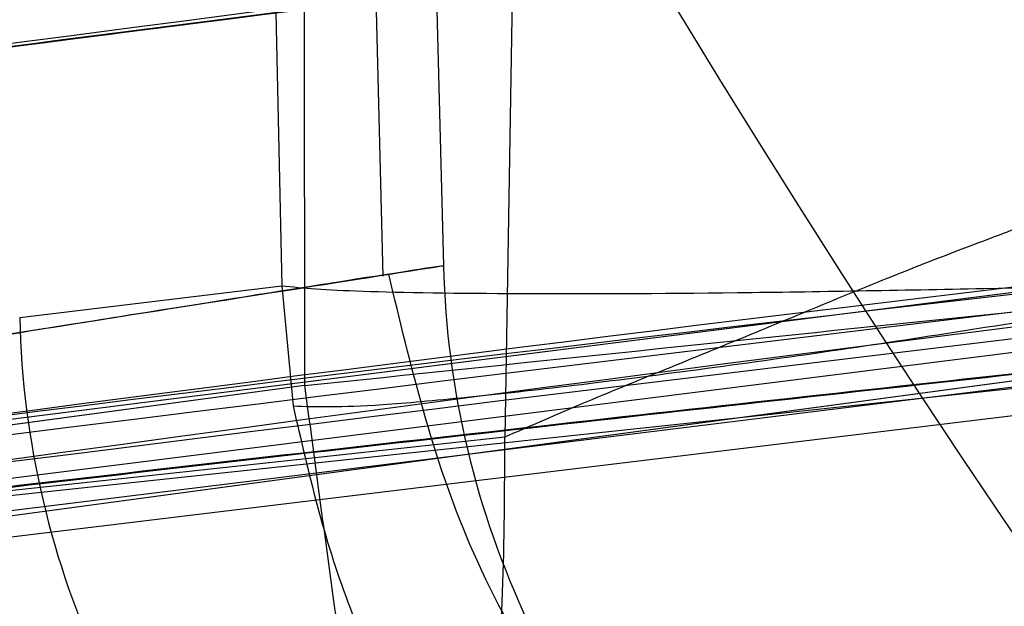
# Model space of a CAD drawing. Units: millimetres. Extents: x 22807 to 32132, y 34204 to 43667.
# Drawn here: x 26810 to 26810, y 41745 to 41745 of the extents above; entities that cross this region are included whole.
import ezdxf

# ---------------------------------------------------------------- set-up
doc = ezdxf.new("R2010")
doc.units = ezdxf.units.MM
doc.header["$LTSCALE"] = 200
doc.layers.add('OTWORY_MONTAŻOWE', color=1, linetype='Continuous')

msp = doc.modelspace()

# ---------------------------------------------------------------- linework, layer by layer
at = {"color": 7, "linetype": 'Continuous', "lineweight": 25}
for p, q in [((26811.92497084908, 41745.06421310202), (26809.23898988418, 41744.77752306904)), ((26811.92497084909, 41745.06421310203), (26809.2389898842, 41744.77752306905)), ((26811.92497084908, 41745.06421310202), (26809.23898988418, 41744.77752306904)), ((26811.50714412711, 41745.03033176), (26808.961071822, 41744.72228110802)), ((26811.50714412712, 41745.03033176), (26808.96107182201, 41744.72228110804)), ((26811.50714412711, 41745.03033176), (26808.961071822, 41744.72228110802)), ((26811.22392974949, 41745.00641718551), (26809.11882184202, 41744.74680921958)), ((26811.2239297495, 41745.00641718553), (26809.11882184203, 41744.74680921959)), ((26811.22392974949, 41745.00641718551), (26809.11882184202, 41744.74680921958)), ((26808.9775595652, 41744.73646832009), (26811.08502883959, 41745.00092895344)), ((26808.97755956521, 41744.7364683201), (26811.08502883961, 41745.00092895346)), ((26808.9775595652, 41744.73646832009), (26811.08502883959, 41745.00092895344)), ((26810.04581128624, 41744.91417186464), (26810.04367898863, 41744.99755317373)), ((26810.04581128625, 41744.91417186465), (26810.04367898864, 41744.99755317374)), ((26810.04581128623, 41744.91417186464), (26810.04367898863, 41744.99755317373)), ((26810.08212413886, 41744.99658083973), (26810.08002190486, 41744.86892150913)), ((26810.06073565361, 41744.99390887918), (26810.06274379392, 41744.91713109327)), ((26810.01556464197, 41744.98821458304), (26810.01724414834, 41744.91145390317)), ((26810.0235299578, 41744.98922375518), (26810.02366400577, 41744.88342923288)), ((26810.91771789825, 41744.97805187897), (26808.77842874889, 41744.69049644158)), ((26810.91771789827, 41744.97805187898), (26808.77842874891, 41744.69049644159)), ((26810.91771789825, 41744.97805187898), (26808.77842874889, 41744.69049644158)), ((26809.70915341, 41744.84464589701), (26810.30582954609, 41744.92009643802)), ((26809.70915341001, 41744.84464589701), (26810.30582954611, 41744.92009643804)), ((26809.70915341, 41744.84464589701), (26810.30582954609, 41744.92009643803)), ((26809.94349485185, 41744.90260276001), (26810.01724419171, 41744.91145390821)), ((26810.01724419172, 41744.91145390821), (26810.02043839572, 41744.87769796004)), ((26810.01724419174, 41744.91145390823), (26810.02043839573, 41744.87769796006)), ((26810.01724419172, 41744.91145390822), (26810.02043839572, 41744.87769796004)), ((26810.21483046503, 41744.91071640702), (26810.24536304075, 41744.91145390311)), ((26810.21483046505, 41744.91071640702), (26810.24536304076, 41744.91145390311)), ((26810.21483046503, 41744.91071640702), (26810.24536304075, 41744.91145390311)), ((26810.02366400504, 41744.88342923301), (26809.56332108104, 41744.82152650301)), ((26810.02366400505, 41744.88342923302), (26809.56332108105, 41744.82152650303)), ((26810.02366400504, 41744.88342923301), (26809.56332108104, 41744.82152650302))]:
    msp.add_line(p, q, dxfattribs=at)
for radius in [3.5, 3.5, 3, 3]:
    msp.add_circle((26813.1228520783, 41746.80238580298), radius, dxfattribs=at)
for centre, radius, start, end in [((26735.11396981059, 41775.73884796829), 98.00000000000884, 314.9999999999993, 352.0365526681509), ((26735.11396981059, 41775.73884796829), 99.00000000000901, 315.0000000000008, 352.0523710396756), ((26735.11396981059, 41775.73884796829), 100.0000000000117, 314.9999999999978, 352.0674038478037), ((26735.11396981059, 41775.73884796829), 100.0000000000117, 314.9999999999978, 352.0674038478037), ((26964.15343917047, 41753.42552352192), 156.8372983728245, 180.8033234263764, 190.9588937416278), ((26965.56765273173, 41753.42552352182), 156.8372983717064, 180.8033234263475, 190.9588937416689), ((26813.79027891003, 41715.22663646301), 29.99999999999867, 91.67078581433762, 100.02246732977), ((26813.79027891003, 41715.22663646301), 29.99999999999779, 93.57073188424154, 98.72169431619206), ((26813.79027891003, 41715.22663646301), 29.99999999999607, 93.77141089112253, 99.89787796610617), ((26813.79027891003, 41715.22663646301), 30.00000000044435, 94.3639854317884, 99.25696174767702), ((26813.79027891003, 41715.22663646301), 30.00000000000481, 94.45876922784318, 100.9190903509972), ((26813.79027891003, 41715.22663646301), 29.99999999999971, 94.90117535636111, 98.96461127433768), ((26813.79027891003, 41715.22663646301), 30.00000000000518, 95.1794561278844, 99.23818704427335), ((26813.79027891003, 41715.22663646301), 30.00000000000217, 95.19927321928536, 103.6128669520613), ((26813.79027891003, 41715.22663646301), 30.00000000000206, 95.46318947639733, 103.8696320186631), ((26813.79027891003, 41715.22663646301), 30.00000000000007, 95.49938843279534, 99.62377736135005), ((26813.79027891003, 41715.22663646301), 30.00000000032305, 96.67052780577865, 97.8192837994546), ((26813.79027891003, 41715.22663646301), 29.99999999999524, 97.21299794323764, 98.10010535287704), ((26813.79027891004, 41715.22663646301), 30.00000000000263, 97.22833218515227, 97.37089338287858), ((26810.31254342475, 41744.92357814848), 0.249882823555378, 181.4784133678375, 276.6417041710049), ((26810.19227835907, 41744.90819763843), 0.2488463876296641, 181.2883039047859, 276.5296335775976)]:
    msp.add_arc(centre, radius, start, end, dxfattribs=at)
for points, knots in [([(26798.12506290129, 41738.90454014934), (26798.8606909362, 41739.38299553218), (26800.33249120182, 41740.34026024495), (26802.78307806068, 41741.58167420549), (26805.40189179208, 41742.67396819536), (26808.20655869347, 41743.60356214584), (26811.19131993456, 41744.3751038382), (26814.3574677543, 41744.98443121191), (26817.70273850652, 41745.44560276286), (26820.00462536086, 41745.61502038903), (26821.17964956235, 41745.70150153407)], [0, 0, 0, 0, 0.1175672049694857, 0.235221382670393, 0.3540412676194452, 0.4750744294836536, 0.5993124637769606, 0.727672713628704, 0.8609874540051332, 1, 1, 1, 1]), ([(26798.12506290129, 41738.90454014934), (26798.8606909362, 41739.38299553218), (26800.33249120182, 41740.34026024495), (26802.78307806068, 41741.58167420549), (26805.40189179208, 41742.67396819536), (26808.20655869347, 41743.60356214585), (26811.19131993456, 41744.3751038382), (26814.3574677543, 41744.98443121191), (26817.70273850653, 41745.44560276286), (26820.00462536086, 41745.61502038903), (26821.17964956235, 41745.70150153407)], [0, 0, 0, 0, 0.1175672049694637, 0.2352213826703627, 0.3540412676193961, 0.4750744294836151, 0.599312463776944, 0.7276727136287355, 0.8609874540051813, 1, 1, 1, 1]), ([(26798.12506290129, 41738.90454014933), (26798.8606909362, 41739.38299553218), (26800.33249120182, 41740.34026024495), (26802.78307806068, 41741.58167420549), (26805.40189179208, 41742.67396819536), (26808.20655869347, 41743.60356214584), (26811.19131993456, 41744.3751038382), (26814.3574677543, 41744.98443121191), (26817.70273850652, 41745.44560276286), (26820.00462536086, 41745.61502038903), (26821.17964956235, 41745.70150153407)], [0, 0, 0, 0, 0.1175672049694988, 0.235221382670399, 0.3540412676194549, 0.4750744294836607, 0.5993124637769571, 0.7276727136287374, 0.8609874540051473, 0.9999999999999999, 0.9999999999999999, 0.9999999999999999, 0.9999999999999999]), ([(26798.12506290129, 41738.90454014934), (26798.8606909362, 41739.38299553218), (26800.33249120182, 41740.34026024495), (26802.78307806068, 41741.58167420549), (26805.40189179208, 41742.67396819536), (26808.20655869347, 41743.60356214585), (26811.19131993456, 41744.3751038382), (26814.3574677543, 41744.98443121191), (26817.70273850653, 41745.44560276286), (26820.00462536086, 41745.61502038903), (26821.17964956235, 41745.70150153407)], [0, 0, 0, 0, 0.1175672049694734, 0.2352213826703518, 0.3540412676193828, 0.4750744294835893, 0.5993124637769396, 0.7276727136287, 0.8609874540051602, 0.9999999999999999, 0.9999999999999999, 0.9999999999999999, 0.9999999999999999]), ([(26798.5642713193, 41741.07559568474), (26799.11272796167, 41741.38531669573), (26800.23293442284, 41742.01791269489), (26802.02044290753, 41742.84401891452), (26803.92835366081, 41743.58542395753), (26805.56576210899, 41744.09163476564), (26806.89524912726, 41744.42919684655), (26807.89519155926, 41744.64800408304), (26808.95688430265, 41744.84157636832), (26810.08005574099, 41745.00404041247), (26811.26398710091, 41745.12775039677), (26812.50752649021, 41745.21062711668), (26813.35649009087, 41745.221222577), (26813.79027890465, 41745.22663646301)], [0, 0, 0, 0, 0.1179720214629343, 0.2409543626108563, 0.3689509120722978, 0.5019650876366717, 0.5626018010552343, 0.6267419886559498, 0.694385825266085, 0.765533449092225, 0.8401849680509129, 0.9183404646805425, 1, 1, 1, 1]), ([(26813.79027890465, 41745.22663646301), (26813.0370136801, 41745.21035332713), (26811.58814722095, 41745.17903356264), (26809.51183243941, 41744.94084512305), (26807.62536449864, 41744.60577112673), (26806.04633742906, 41744.22256966652), (26804.72110496629, 41743.83137988548), (26803.59587870785, 41743.44959260387), (26802.51003300852, 41743.03302128665), (26801.46400635053, 41742.5852353477), (26800.45867061141, 41742.10865415351), (26799.49242988959, 41741.60958610009), (26798.87117983242, 41741.2521670268), (26798.5642713193, 41741.07559568474)], [0, 0, 0, 0, 0.1417719991312748, 0.2726910624491469, 0.3927569620025703, 0.5019697999138613, 0.5779431176004325, 0.6523066397818573, 0.7250609700319876, 0.79620675400177, 0.86574468327063, 0.9336754996495223, 1, 1, 1, 1]), ([(26798.56427131932, 41741.07559568476), (26799.11272796168, 41741.38531669574), (26800.23293442286, 41742.0179126949), (26802.02044290754, 41742.84401891453), (26803.92835366082, 41743.58542395754), (26805.56576210901, 41744.09163476565), (26806.89524912727, 41744.42919684657), (26807.89519155928, 41744.64800408305), (26808.95688430266, 41744.84157636833), (26810.08005574101, 41745.00404041247), (26811.26398710093, 41745.12775039678), (26812.50752649022, 41745.21062711669), (26813.35649009088, 41745.22122257701), (26813.79027890466, 41745.22663646302)], [0, 0, 0, 0, 0.1179720214629133, 0.2409543626108647, 0.3689509120723072, 0.5019650876366604, 0.5626018010552223, 0.6267419886559393, 0.6943858252660762, 0.7655334490922155, 0.8401849680509075, 0.9183404646805683, 1, 1, 1, 1]), ([(26813.79027890466, 41745.22663646302), (26813.03701368011, 41745.21035332714), (26811.58814722097, 41745.17903356264), (26809.51183243942, 41744.94084512306), (26807.62536449865, 41744.60577112673), (26806.04633742907, 41744.22256966653), (26804.72110496631, 41743.83137988549), (26803.59587870787, 41743.44959260387), (26802.51003300853, 41743.03302128665), (26801.46400635055, 41742.58523534771), (26800.45867061142, 41742.10865415352), (26799.49242988961, 41741.60958610009), (26798.87117983243, 41741.2521670268), (26798.56427131932, 41741.07559568476)], [0, 0, 0, 0, 0.141771999131275, 0.2726910624491257, 0.3927569620025766, 0.5019697999138747, 0.5779431176004197, 0.6523066397818443, 0.7250609700320059, 0.7962067540017881, 0.8657446832706363, 0.9336754996495225, 1, 1, 1, 1]), ([(26798.5642713193, 41741.07559568474), (26799.11272796167, 41741.38531669573), (26800.23293442284, 41742.01791269489), (26802.02044290753, 41742.84401891452), (26803.92835366081, 41743.58542395753), (26805.56576210899, 41744.09163476564), (26806.89524912726, 41744.42919684655), (26807.89519155927, 41744.64800408304), (26808.95688430265, 41744.84157636832), (26810.08005574099, 41745.00404041247), (26811.26398710091, 41745.12775039677), (26812.50752649021, 41745.21062711668), (26813.35649009087, 41745.221222577), (26813.79027890465, 41745.22663646301)], [0, 0, 0, 0, 0.1179720214629334, 0.2409543626108564, 0.3689509120722891, 0.501965087636672, 0.5626018010552284, 0.6267419886559503, 0.6943858252660814, 0.7655334490922219, 0.8401849680509105, 0.9183404646805424, 1, 1, 1, 1]), ([(26813.79027890465, 41745.22663646301), (26813.0370136801, 41745.21035332713), (26811.58814722095, 41745.17903356264), (26809.51183243941, 41744.94084512305), (26807.62536449864, 41744.60577112673), (26806.04633742906, 41744.22256966652), (26804.72110496629, 41743.83137988548), (26803.59587870785, 41743.44959260387), (26802.51003300852, 41743.03302128665), (26801.46400635053, 41742.5852353477), (26800.45867061141, 41742.10865415351), (26799.49242988959, 41741.60958610009), (26798.87117983242, 41741.2521670268), (26798.5642713193, 41741.07559568474)], [0, 0, 0, 0, 0.1417719991312757, 0.2726910624491488, 0.3927569620025682, 0.501969799913862, 0.5779431176004317, 0.6523066397818656, 0.7250609700319963, 0.7962067540017687, 0.8657446832706291, 0.9336754996495219, 1, 1, 1, 1]), ([(26812.912359738, 41745.10605511039), (26812.18445984188, 41745.07024531568), (26810.73019876606, 41744.99870142503), (26809.29138174394, 41744.76918840059), (26808.57273442061, 41744.65455330931)], [0, 0, 0, 0, 0.5005290372060385, 1, 1, 1, 1]), ([(26812.91235973801, 41745.1060551104), (26812.18445984189, 41745.0702453157), (26810.73019876608, 41744.99870142504), (26809.29138174395, 41744.76918840061), (26808.57273442062, 41744.65455330932)], [0, 0, 0, 0, 0.5005290372060459, 1, 1, 1, 1]), ([(26812.912359738, 41745.10605511039), (26812.18445984188, 41745.07024531568), (26810.73019876606, 41744.99870142503), (26809.29138174394, 41744.76918840059), (26808.57273442061, 41744.65455330931)], [0, 0, 0, 0, 0.5005290372060385, 1, 1, 1, 1]), ([(26809.14961814302, 41744.86553434477), (26809.3489744974, 41744.89550464119), (26809.74765658024, 41744.95544062988), (26810.27117941933, 41745.02058287943), (26810.66900170321, 41745.06441657383), (26810.89860416331, 41745.08699704929), (26810.92547262428, 41745.08953538291), (26810.73182730178, 41745.07079689729), (26810.33657643146, 41745.02848400921), (26809.79545793521, 41744.96137844727), (26809.3102419799, 41744.89153638815), (26809.03485619108, 41744.84726659342), (26808.96428709862, 41744.83592221995)], [0, 0, 0, 0, 0.1023548618156567, 0.204693999471502, 0.3081300687629228, 0.4147821147571798, 0.525406356697266, 0.6378071280290714, 0.7497312609858335, 0.8585496952256982, 0.9637525971139415, 1, 1, 1, 1]), ([(26809.14961814303, 41744.86553434478), (26809.34897449741, 41744.89550464121), (26809.74765658025, 41744.95544062988), (26810.27117941934, 41745.02058287944), (26810.66900170322, 41745.06441657384), (26810.89860416333, 41745.08699704931), (26810.92547262429, 41745.08953538293), (26810.73182730179, 41745.07079689729), (26810.33657643148, 41745.02848400921), (26809.79545793523, 41744.96137844729), (26809.31024197991, 41744.89153638816), (26809.03485619109, 41744.84726659344), (26808.96428709864, 41744.83592221997)], [0, 0, 0, 0, 0.1023548618156567, 0.204693999471502, 0.3081300687629228, 0.4147821147571798, 0.525406356697266, 0.6378071280290714, 0.7497312609858335, 0.8585496952256982, 0.9637525971139415, 1, 1, 1, 1]), ([(26809.14961814302, 41744.86553434478), (26809.3489744974, 41744.89550464119), (26809.74765658024, 41744.95544062988), (26810.27117941933, 41745.02058287944), (26810.66900170321, 41745.06441657383), (26810.89860416331, 41745.0869970493), (26810.92547262428, 41745.08953538291), (26810.73182730178, 41745.07079689729), (26810.33657643146, 41745.02848400921), (26809.79545793521, 41744.96137844728), (26809.3102419799, 41744.89153638815), (26809.03485619108, 41744.84726659342), (26808.96428709862, 41744.83592221995)], [0, 0, 0, 0, 0.1023548618156567, 0.204693999471502, 0.3081300687629228, 0.4147821147571798, 0.525406356697266, 0.6378071280290714, 0.7497312609858335, 0.8585496952256982, 0.9637525971139415, 1, 1, 1, 1]), ([(26808.63694956442, 41744.67935429139), (26809.16402491232, 41744.76362654043), (26810.21814118321, 41744.93216553445), (26811.28248746825, 41745.01557139202), (26811.81464323128, 41745.0572729589)], [0, 0, 0, 0, 0.5000163287922343, 1, 1, 1, 1]), ([(26808.63694956444, 41744.67935429139), (26809.16402491233, 41744.76362654044), (26810.21814118323, 41744.93216553446), (26811.28248746826, 41745.01557139204), (26811.81464323129, 41745.0572729589)], [0, 0, 0, 0, 0.5000163287922716, 0.9999999999999999, 0.9999999999999999, 0.9999999999999999, 0.9999999999999999]), ([(26808.63694956442, 41744.67935429139), (26809.16402491232, 41744.76362654043), (26810.21814118321, 41744.93216553445), (26811.28248746825, 41745.01557139203), (26811.81464323128, 41745.0572729589)], [0, 0, 0, 0, 0.5000163287922343, 1, 1, 1, 1]), ([(26808.11129777938, 41744.58199005506), (26808.66595152119, 41744.6805733237), (26809.77523326749, 41744.87773528649), (26810.89733840016, 41744.98024805167), (26811.45837794907, 41745.03150324502)], [0, 0, 0, 0, 0.5000116008858531, 1, 1, 1, 1]), ([(26808.11129777939, 41744.58199005507), (26808.6659515212, 41744.68057332372), (26809.77523326751, 41744.8777352865), (26810.89733840017, 41744.98024805168), (26811.45837794909, 41745.03150324503)], [0, 0, 0, 0, 0.500011600885849, 1, 1, 1, 1]), ([(26808.11129777938, 41744.58199005506), (26808.66595152119, 41744.68057332371), (26809.77523326749, 41744.87773528649), (26810.89733840016, 41744.98024805167), (26811.45837794907, 41745.03150324502)], [0, 0, 0, 0, 0.5000116008858531, 1, 1, 1, 1]), ([(26810.02366400504, 41744.88342923201), (26810.1416342947, 41744.89575211602), (26810.37760384693, 41744.92040091047), (26810.72026162525, 41744.95242908778), (26811.03294154028, 41744.979271526), (26811.30193268339, 41745.00048218909), (26811.5125285639, 41745.01580534087), (26811.65425789099, 41745.02553534907), (26811.72621474325, 41745.03031421926), (26811.70757645363, 41745.02905875596), (26811.69826140502, 41745.02843130022)], [0, 0, 0, 0, 0.1248995364824697, 0.2498297476336863, 0.3747623915764736, 0.4995840292608042, 0.6249024849729751, 0.7495619651944269, 0.8748360222249512, 1, 1, 1, 1]), ([(26810.02366400505, 41744.88342923202), (26810.14163429472, 41744.89575211603), (26810.37760384694, 41744.92040091047), (26810.72026162526, 41744.9524290878), (26811.03294154029, 41744.97927152602), (26811.30193268341, 41745.00048218911), (26811.51252856392, 41745.01580534088), (26811.654257891, 41745.02553534909), (26811.72621474326, 41745.03031421926), (26811.70757645364, 41745.02905875596), (26811.69826140503, 41745.02843130023)], [0, 0, 0, 0, 0.124899536482465, 0.2498297476337425, 0.3747623915767035, 0.4995840292608251, 0.6249024849729509, 0.7495619651945487, 0.8748360222249345, 1, 1, 1, 1]), ([(26810.02366400504, 41744.88342923202), (26810.1416342947, 41744.89575211602), (26810.37760384692, 41744.92040091047), (26810.72026162525, 41744.95242908778), (26811.03294154028, 41744.979271526), (26811.30193268339, 41745.0004821891), (26811.5125285639, 41745.01580534087), (26811.65425789099, 41745.02553534907), (26811.72621474325, 41745.03031421926), (26811.70757645363, 41745.02905875596), (26811.69826140502, 41745.02843130023)], [0, 0, 0, 0, 0.1248995364824609, 0.2498297476336727, 0.3747623915764743, 0.4995840292607981, 0.6249024849729714, 0.7495619651944931, 0.8748360222248702, 1, 1, 1, 1]), ([(26807.95271568971, 41744.65320363706), (26807.94428011832, 41744.65153151163), (26807.92704862778, 41744.6481158315), (26808.07626778052, 41744.67769623085), (26808.34637553303, 41744.729182431), (26808.72152490938, 41744.79632674223), (26809.16225378075, 41744.868719863), (26809.61575942999, 41744.93589123397), (26809.92022620898, 41744.9763036884), (26810.05996024203, 41744.99380488889), (26810.0821241725, 41744.99658084392)], [0, 0, 0, 0, 0.1311559287850214, 0.2679145303965564, 0.4057621242914153, 0.5459132649324597, 0.6872388431047363, 0.8322805511035228, 0.9733971594223049, 1, 1, 1, 1]), ([(26807.95271568972, 41744.65320363707), (26807.94428011834, 41744.65153151164), (26807.92704862779, 41744.64811583151), (26808.07626778053, 41744.67769623086), (26808.34637553304, 41744.72918243101), (26808.72152490939, 41744.79632674224), (26809.16225378076, 41744.86871986301), (26809.61575943001, 41744.93589123399), (26809.92022620899, 41744.97630368841), (26810.05996024204, 41744.99380488891), (26810.08212417252, 41744.99658084394)], [0, 0, 0, 0, 0.1311559287850214, 0.2679145303965564, 0.4057621242914153, 0.5459132649324597, 0.6872388431047363, 0.8322805511035228, 0.9733971594223049, 1, 1, 1, 1]), ([(26807.95271568971, 41744.65320363706), (26807.94428011832, 41744.65153151163), (26807.92704862778, 41744.6481158315), (26808.07626778052, 41744.67769623085), (26808.34637553303, 41744.729182431), (26808.72152490938, 41744.79632674223), (26809.16225378075, 41744.868719863), (26809.61575942999, 41744.93589123398), (26809.92022620898, 41744.9763036884), (26810.05996024203, 41744.9938048889), (26810.0821241725, 41744.99658084392)], [0, 0, 0, 0, 0.1311559287850214, 0.2679145303965564, 0.4057621242914153, 0.5459132649324597, 0.6872388431047363, 0.8322805511035228, 0.9733971594223049, 1, 1, 1, 1]), ([(26810.06073565541, 41744.99390887941), (26810.05661899031, 41744.99339858031), (26810.04833024802, 41744.99237111326), (26809.93115830076, 41744.97751477843), (26809.74197519082, 41744.95252561619), (26809.47066267668, 41744.91457248291), (26809.12723411814, 41744.86282434803), (26808.74483600371, 41744.80020257615), (26808.40912391453, 41744.74054982006), (26808.1717640023, 41744.69598798669), (26808.06463982396, 41744.67519267975), (26808.04940287045, 41744.67221955646), (26808.04469429067, 41744.67130079089)], [0, 0, 0, 0, 0.083703126237896, 0.1685329329866695, 0.2603960252090305, 0.3651375461177022, 0.4843168591717426, 0.6168720543365742, 0.752288622848224, 0.8532131486758013, 0.9546393837798376, 0.9999999999999999, 0.9999999999999999, 0.9999999999999999, 0.9999999999999999]), ([(26808.04469429067, 41744.6713007909), (26808.04875537555, 41744.67209887837), (26808.05690282882, 41744.67370002207), (26808.17279108931, 41744.69613484141), (26808.35964760088, 41744.73130418199), (26808.62935069556, 41744.77993705345), (26808.97318647477, 41744.83818588859), (26809.35733771972, 41744.89819889228), (26809.69529635992, 41744.94630576964), (26809.93309974219, 41744.97781116281), (26810.04074796742, 41744.99140458884), (26810.05599142849, 41744.99331446744), (26810.06073565507, 41744.99390887948)], [0, 0, 0, 0, 0.08367958209863072, 0.1678801367381807, 0.2594267387500406, 0.3642718576774828, 0.4840401774287624, 0.6177057577802173, 0.752515716088309, 0.8531603440100354, 0.9542990534890008, 1, 1, 1, 1]), ([(26808.04469429069, 41744.67130079091), (26808.04875537556, 41744.67209887839), (26808.05690282883, 41744.67370002207), (26808.17279108932, 41744.69613484143), (26808.35964760089, 41744.73130418199), (26808.62935069557, 41744.77993705346), (26808.97318647478, 41744.8381858886), (26809.35733771973, 41744.89819889228), (26809.69529635993, 41744.94630576966), (26809.9330997422, 41744.97781116282), (26810.04074796744, 41744.99140458886), (26810.0559914285, 41744.99331446745), (26810.06073565508, 41744.99390887949)], [0, 0, 0, 0, 0.08367958209863072, 0.1678801367381807, 0.2594267387500406, 0.3642718576774828, 0.4840401774287624, 0.6177057577802173, 0.752515716088309, 0.8531603440100354, 0.9542990534890008, 1, 1, 1, 1]), ([(26810.06073565542, 41744.99390887942), (26810.05661899033, 41744.99339858031), (26810.04833024803, 41744.99237111327), (26809.93115830077, 41744.97751477844), (26809.74197519084, 41744.9525256162), (26809.47066267669, 41744.91457248292), (26809.12723411815, 41744.86282434804), (26808.74483600372, 41744.80020257617), (26808.40912391455, 41744.74054982007), (26808.17176400231, 41744.6959879867), (26808.06463982398, 41744.67519267977), (26808.04940287046, 41744.67221955647), (26808.04469429068, 41744.67130079091)], [0, 0, 0, 0, 0.083703126237896, 0.1685329329866695, 0.2603960252090305, 0.3651375461177022, 0.4843168591717426, 0.6168720543365742, 0.752288622848224, 0.8532131486758013, 0.9546393837798376, 0.9999999999999999, 0.9999999999999999, 0.9999999999999999, 0.9999999999999999]), ([(26808.04469429067, 41744.6713007909), (26808.04875537555, 41744.67209887838), (26808.05690282882, 41744.67370002207), (26808.17279108931, 41744.69613484141), (26808.35964760088, 41744.73130418199), (26808.62935069556, 41744.77993705346), (26808.97318647477, 41744.83818588859), (26809.35733771972, 41744.89819889228), (26809.69529635992, 41744.94630576964), (26809.93309974219, 41744.97781116281), (26810.04074796742, 41744.99140458885), (26810.05599142849, 41744.99331446744), (26810.06073565507, 41744.99390887948)], [0, 0, 0, 0, 0.08367958209863072, 0.1678801367381807, 0.2594267387500406, 0.3642718576774828, 0.4840401774287624, 0.6177057577802173, 0.752515716088309, 0.8531603440100354, 0.9542990534890008, 1, 1, 1, 1]), ([(26810.06073565541, 41744.99390887941), (26810.05661899031, 41744.99339858031), (26810.04833024802, 41744.99237111326), (26809.93115830076, 41744.97751477843), (26809.74197519082, 41744.95252561619), (26809.47066267668, 41744.91457248291), (26809.12723411814, 41744.86282434803), (26808.74483600371, 41744.80020257615), (26808.40912391453, 41744.74054982006), (26808.1717640023, 41744.69598798669), (26808.06463982396, 41744.67519267975), (26808.04940287045, 41744.67221955646), (26808.04469429067, 41744.67130079089)], [0, 0, 0, 0, 0.083703126237896, 0.1685329329866695, 0.2603960252090305, 0.3651375461177022, 0.4843168591717426, 0.6168720543365742, 0.752288622848224, 0.8532131486758013, 0.9546393837798376, 0.9999999999999999, 0.9999999999999999, 0.9999999999999999, 0.9999999999999999]), ([(26811.06837710711, 41744.99300420746), (26810.33944103266, 41744.91186326464), (26808.88173022133, 41744.74959933814), (26807.44969303433, 41744.42832110666), (26806.73375368886, 41744.26769977025)], [0, 0, 0, 0, 0.5000553393564986, 1, 1, 1, 1]), ([(26811.06837710712, 41744.99300420747), (26810.33944103268, 41744.91186326464), (26808.88173022134, 41744.74959933815), (26807.44969303435, 41744.42832110667), (26806.73375368887, 41744.26769977027)], [0, 0, 0, 0, 0.5000553393564863, 1, 1, 1, 1]), ([(26811.06837710711, 41744.99300420746), (26810.33944103266, 41744.91186326464), (26808.88173022133, 41744.74959933814), (26807.44969303433, 41744.42832110666), (26806.73375368886, 41744.26769977025)], [0, 0, 0, 0, 0.5000553393564986, 1, 1, 1, 1]), ([(26806.60294840828, 41744.25129136582), (26807.31761261874, 41744.41338468587), (26808.74706323781, 41744.7375990418), (26810.20351481065, 41744.90332346983), (26810.93180285025, 41744.98619276741)], [0, 0, 0, 0, 0.4999572569488784, 1, 1, 1, 1]), ([(26806.60294840829, 41744.25129136583), (26807.31761261875, 41744.41338468588), (26808.74706323783, 41744.73759904181), (26810.20351481067, 41744.90332346984), (26810.93180285026, 41744.98619276743)], [0, 0, 0, 0, 0.4999572569488849, 0.9999999999999999, 0.9999999999999999, 0.9999999999999999, 0.9999999999999999]), ([(26806.60294840828, 41744.25129136582), (26807.31761261874, 41744.41338468587), (26808.74706323781, 41744.7375990418), (26810.20351481065, 41744.90332346983), (26810.93180285025, 41744.98619276741)], [0, 0, 0, 0, 0.4999572569488784, 1, 1, 1, 1]), ([(26808.96442140503, 41744.73005100901), (26809.0884797973, 41744.74707285128), (26809.33548100021, 41744.78096346875), (26809.69510710933, 41744.82614112347), (26810.02654651261, 41744.86511960965), (26810.41313461276, 41744.90753505864), (26810.77176139926, 41744.94304961059), (26810.94420521133, 41744.95876475198), (26810.8433404312, 41744.94966209609), (26810.53653415147, 41744.92014428274), (26810.18098100739, 41744.88245583286), (26809.86643047063, 41744.84679424414), (26809.51795992655, 41744.80466149411), (26809.27223318931, 41744.77210638463), (26809.14947911703, 41744.75584331001)], [0, 0, 0, 0, 0.06342812594327946, 0.1262858813582352, 0.1892544368986035, 0.2519051291995906, 0.3761695998678439, 0.4999758126845111, 0.623794371926839, 0.7480900395149429, 0.8109635725064706, 0.8737163682746537, 0.9369143536024589, 1, 1, 1, 1]), ([(26808.96442140505, 41744.73005100902), (26809.08847979731, 41744.74707285129), (26809.33548100022, 41744.78096346877), (26809.69510710934, 41744.82614112348), (26810.02654651262, 41744.86511960966), (26810.41313461277, 41744.90753505866), (26810.77176139928, 41744.9430496106), (26810.94420521134, 41744.95876475199), (26810.84334043122, 41744.94966209611), (26810.53653415148, 41744.92014428275), (26810.18098100741, 41744.88245583288), (26809.86643047064, 41744.84679424416), (26809.51795992656, 41744.80466149413), (26809.27223318932, 41744.77210638464), (26809.14947911705, 41744.75584331002)], [0, 0, 0, 0, 0.06342812594327335, 0.1262858813582249, 0.1892544368985886, 0.2519051291995468, 0.3761695998678272, 0.4999758126846119, 0.6237943719269224, 0.7480900395149531, 0.8109635725065049, 0.8737163682745973, 0.9369143536024684, 1, 1, 1, 1]), ([(26808.96442140503, 41744.73005100901), (26809.0884797973, 41744.74707285128), (26809.33548100021, 41744.78096346875), (26809.69510710933, 41744.82614112347), (26810.02654651261, 41744.86511960965), (26810.41313461276, 41744.90753505864), (26810.77176139926, 41744.94304961059), (26810.94420521133, 41744.95876475198), (26810.84334043121, 41744.94966209609), (26810.53653415147, 41744.92014428274), (26810.18098100739, 41744.88245583286), (26809.86643047063, 41744.84679424414), (26809.51795992655, 41744.80466149412), (26809.27223318931, 41744.77210638463), (26809.14947911703, 41744.75584331001)], [0, 0, 0, 0, 0.0634281259432915, 0.1262858813582188, 0.1892544368985949, 0.2519051291995756, 0.3761695998677981, 0.4999758126845386, 0.6237943719267919, 0.7480900395149286, 0.8109635725065601, 0.8737163682746705, 0.9369143536024324, 1, 1, 1, 1]), ([(26810.24351890603, 41744.93497362401), (26810.23951849818, 41744.9334415443), (26810.23135165308, 41744.9303137988), (26810.21359537913, 41744.92367172388), (26810.19331464493, 41744.91590290978), (26810.17094820593, 41744.90677098613), (26810.1472586046, 41744.89692038617), (26810.12333504878, 41744.88721086515), (26810.10008683381, 41744.87766883735), (26810.08663978972, 41744.8718067651), (26810.08002190904, 41744.86892178201)], [0, 0, 0, 0, 0.1191963958027168, 0.2433398132143023, 0.3690060445896368, 0.4925256333649604, 0.6172486390128704, 0.7461583561737152, 0.8750733840749664, 1, 1, 1, 1]), ([(26810.24351890605, 41744.93497362403), (26810.23951849819, 41744.93344154432), (26810.2313516531, 41744.93031379882), (26810.21359537914, 41744.9236717239), (26810.19331464494, 41744.91590290979), (26810.17094820594, 41744.90677098614), (26810.14725860461, 41744.89692038619), (26810.1233350488, 41744.88721086516), (26810.10008683382, 41744.87766883737), (26810.08663978973, 41744.87180676511), (26810.08002190905, 41744.86892178202)], [0, 0, 0, 0, 0.1191963958028725, 0.2433398132116333, 0.369006044592878, 0.4925256333669622, 0.6172486390150353, 0.7461583561739169, 0.8750733840753365, 0.9999999999999999, 0.9999999999999999, 0.9999999999999999, 0.9999999999999999]), ([(26810.24351890603, 41744.93497362402), (26810.23951849818, 41744.9334415443), (26810.23135165308, 41744.9303137988), (26810.21359537913, 41744.92367172389), (26810.19331464493, 41744.91590290978), (26810.17094820592, 41744.90677098613), (26810.1472586046, 41744.89692038617), (26810.12333504878, 41744.88721086516), (26810.10008683381, 41744.87766883735), (26810.08663978972, 41744.8718067651), (26810.08002190904, 41744.86892178201)], [0, 0, 0, 0, 0.1191963958027675, 0.2433398132149743, 0.3690060445898017, 0.4925256333658781, 0.6172486390138413, 0.7461583561750963, 0.875073384074157, 1, 1, 1, 1]), ([(26808.04052849003, 41744.51202858201), (26808.04757435586, 41744.51393928962), (26808.06172037339, 41744.51777542617), (26808.13473929086, 41744.53727185474), (26808.24001465936, 41744.56447858821), (26808.42255693824, 41744.60909600674), (26808.70885746082, 41744.67406176191), (26809.09028615951, 41744.75128788104), (26809.46786662699, 41744.82021882206), (26809.74362769198, 41744.86632489737), (26809.91078921343, 41744.89325241683), (26810.00254332614, 41744.90769772253), (26810.05884189761, 41744.91652242525), (26810.06144754348, 41744.91692888859), (26810.06274379404, 41744.91713109501)], [0, 0, 0, 0, 0.05963518486169111, 0.1197298373816946, 0.1806217523860527, 0.2430235165047231, 0.3702749368220901, 0.5002351228662539, 0.6303164477458988, 0.7576841933918244, 0.8199173129116488, 0.8808775204511182, 0.9407392296016224, 1, 1, 1, 1]), ([(26808.04052849005, 41744.51202858202), (26808.04757435588, 41744.51393928964), (26808.0617203734, 41744.51777542617), (26808.13473929087, 41744.53727185475), (26808.24001465937, 41744.56447858822), (26808.42255693826, 41744.60909600675), (26808.70885746083, 41744.67406176192), (26809.09028615952, 41744.75128788105), (26809.467866627, 41744.82021882207), (26809.74362769199, 41744.86632489738), (26809.91078921345, 41744.89325241685), (26810.00254332615, 41744.90769772254), (26810.05884189762, 41744.91652242526), (26810.06144754349, 41744.9169288886), (26810.06274379405, 41744.91713109502)], [0, 0, 0, 0, 0.05963518486159598, 0.1197298373815236, 0.18062175238609, 0.243023516504746, 0.3702749368221201, 0.5002351228662559, 0.6303164477458004, 0.7576841933916071, 0.8199173129116437, 0.8808775204511802, 0.9407392296015452, 1, 1, 1, 1]), ([(26808.04052849003, 41744.51202858202), (26808.04757435587, 41744.51393928962), (26808.06172037339, 41744.51777542617), (26808.13473929086, 41744.53727185474), (26808.24001465936, 41744.56447858821), (26808.42255693824, 41744.60909600674), (26808.70885746082, 41744.67406176191), (26809.09028615951, 41744.75128788104), (26809.46786662699, 41744.82021882206), (26809.74362769198, 41744.86632489737), (26809.91078921343, 41744.89325241683), (26810.00254332614, 41744.90769772253), (26810.05884189761, 41744.91652242525), (26810.06144754348, 41744.91692888859), (26810.06274379404, 41744.91713109501)], [0, 0, 0, 0, 0.05963518486168682, 0.1197298373817695, 0.1806217523860194, 0.2430235165048866, 0.3702749368221175, 0.5002351228662928, 0.6303164477458978, 0.7576841933918318, 0.8199173129116518, 0.8808775204510525, 0.9407392296015524, 1, 1, 1, 1]), ([(26810.06274379404, 41744.91713109401), (26810.05575195865, 41744.91605446844), (26810.04172867829, 41744.91389511808), (26809.96890602989, 41744.902348567), (26809.86308149367, 41744.8853539173), (26809.67959867403, 41744.85531967074), (26809.39064226823, 41744.80580495715), (26809.00833612549, 41744.73430424288), (26808.63232125048, 41744.6565257667), (26808.35864999251, 41744.59333184316), (26808.19235851419, 41744.55197850442), (26808.10074371186, 41744.52826673115), (26808.04439479138, 41744.51313659223), (26808.04181278733, 41744.51239663645), (26808.04052849003, 41744.51202858001)], [0, 0, 0, 0, 0.05945665732353853, 0.1192501437763648, 0.1799548793529505, 0.2421426321496979, 0.3689703135998011, 0.4988048306881283, 0.6290702285668833, 0.756785341746153, 0.8192881976984878, 0.8804750380079808, 0.9405478914500152, 0.9999999999999999, 0.9999999999999999, 0.9999999999999999, 0.9999999999999999]), ([(26810.06274379405, 41744.91713109402), (26810.05575195866, 41744.91605446845), (26810.0417286783, 41744.91389511809), (26809.9689060299, 41744.90234856701), (26809.86308149368, 41744.88535391731), (26809.67959867404, 41744.85531967075), (26809.39064226824, 41744.80580495716), (26809.00833612551, 41744.73430424289), (26808.63232125049, 41744.65652576671), (26808.35864999253, 41744.59333184316), (26808.1923585142, 41744.55197850442), (26808.10074371187, 41744.52826673116), (26808.0443947914, 41744.51313659224), (26808.04181278734, 41744.51239663646), (26808.04052849005, 41744.51202858002)], [0, 0, 0, 0, 0.05945665732347131, 0.1192501437762352, 0.1799548793530942, 0.2421426321496893, 0.3689703135999048, 0.4988048306879548, 0.6290702285668657, 0.7567853417462344, 0.8192881976985869, 0.8804750380078944, 0.940547891449935, 1, 1, 1, 1]), ([(26810.06274379404, 41744.91713109401), (26810.05575195865, 41744.91605446844), (26810.04172867829, 41744.91389511808), (26809.96890602989, 41744.902348567), (26809.86308149367, 41744.8853539173), (26809.67959867402, 41744.85531967074), (26809.39064226823, 41744.80580495715), (26809.00833612549, 41744.73430424288), (26808.63232125048, 41744.6565257667), (26808.35864999251, 41744.59333184316), (26808.19235851419, 41744.55197850442), (26808.10074371186, 41744.52826673115), (26808.04439479138, 41744.51313659224), (26808.04181278733, 41744.51239663645), (26808.04052849003, 41744.51202858001)], [0, 0, 0, 0, 0.05945665732354093, 0.1192501437763566, 0.1799548793529547, 0.2421426321496827, 0.3689703135997274, 0.4988048306880958, 0.6290702285668477, 0.7567853417460758, 0.8192881976985185, 0.8804750380081378, 0.9405478914500881, 1, 1, 1, 1]), ([(26810.26616376691, 41744.67800828167), (26810.23927453634, 41744.68604773449), (26810.18549807597, 41744.70212604194), (26810.11507210619, 41744.76112679383), (26810.06621160545, 41744.83579633511), (26810.05350396881, 41744.88904084963), (26810.04737413802, 41744.91472460768)], [0, 0, 0, 0, 0.2590389304353011, 0.5180585863356482, 0.7675240957317476, 1, 1, 1, 1]), ([(26810.26616376692, 41744.67800828168), (26810.23927453635, 41744.6860477345), (26810.18549807598, 41744.70212604195), (26810.1150721062, 41744.76112679384), (26810.06621160546, 41744.83579633512), (26810.05350396883, 41744.88904084964), (26810.04737413803, 41744.91472460769)], [0, 0, 0, 0, 0.2590389304395022, 0.5180585863381938, 0.767524095735928, 1, 1, 1, 1]), ([(26810.2661637669, 41744.67800828167), (26810.23927453634, 41744.68604773449), (26810.18549807597, 41744.70212604194), (26810.11507210619, 41744.76112679384), (26810.06621160545, 41744.83579633511), (26810.05350396881, 41744.88904084963), (26810.04737413802, 41744.91472460768)], [0, 0, 0, 0, 0.2590389304353846, 0.5180585863334164, 0.7675240957315316, 1, 1, 1, 1]), ([(26810.02043846004, 41744.87769796801), (26810.02701146251, 41744.87749603287), (26810.03712056804, 41744.87718546193), (26810.06862895935, 41744.8800080782), (26810.09867757194, 41744.88333209705), (26810.13378436169, 41744.88780857748), (26810.18285870691, 41744.89463344333), (26810.22110044329, 41744.90073264721), (26810.24596545504, 41744.90469838701)], [0, 0, 0, 0, 0.2395487314383739, 0.3684196705570835, 0.4999999998551191, 0.6315803291784782, 0.7604512683590889, 1, 1, 1, 1]), ([(26810.02043846005, 41744.87769796803), (26810.02701146252, 41744.87749603288), (26810.03712056805, 41744.87718546193), (26810.06862895936, 41744.88000807821), (26810.09867757195, 41744.88333209706), (26810.1337843617, 41744.8878085775), (26810.18285870693, 41744.89463344333), (26810.2211004433, 41744.90073264722), (26810.24596545505, 41744.90469838703)], [0, 0, 0, 0, 0.2395487314373961, 0.3684196705559449, 0.4999999998554208, 0.6315803291799554, 0.7604512683629268, 1, 1, 1, 1]), ([(26810.02043846004, 41744.87769796801), (26810.02701146251, 41744.87749603288), (26810.03712056804, 41744.87718546193), (26810.06862895935, 41744.8800080782), (26810.09867757194, 41744.88333209705), (26810.13378436169, 41744.88780857749), (26810.18285870691, 41744.89463344333), (26810.22110044329, 41744.90073264721), (26810.24596545504, 41744.90469838701)], [0, 0, 0, 0, 0.2395487314387713, 0.3684196705570507, 0.4999999998556194, 0.6315803291793951, 0.7604512683627119, 1, 1, 1, 1]), ([(26810.02366400504, 41744.88342923301), (26810.02775563311, 41744.8526865684), (26810.03404567969, 41744.80542596962), (26810.04281166598, 41744.74906451974), (26810.04936695498, 41744.71045157358), (26810.05534330996, 41744.67947483453), (26810.06209727499, 41744.64965217902), (26810.06515798146, 41744.64498695209), (26810.06714894804, 41744.64195225701)], [0, 0, 0, 0, 0.2397298530380408, 0.3685359268990566, 0.5000000007353487, 0.6314640744508138, 0.7602701479745012, 1, 1, 1, 1]), ([(26810.02366400505, 41744.88342923303), (26810.02775563312, 41744.85268656841), (26810.03404567971, 41744.80542596964), (26810.04281166599, 41744.74906451976), (26810.04936695499, 41744.71045157358), (26810.05534330997, 41744.67947483454), (26810.06209727501, 41744.64965217903), (26810.06515798148, 41744.64498695211), (26810.06714894805, 41744.64195225702)], [0, 0, 0, 0, 0.2397298530379717, 0.3685359268966977, 0.5000000007348278, 0.6314640744496544, 0.760270147976389, 1, 1, 1, 1]), ([(26810.02366400504, 41744.88342923301), (26810.02775563311, 41744.8526865684), (26810.03404567969, 41744.80542596962), (26810.04281166598, 41744.74906451975), (26810.04936695498, 41744.71045157358), (26810.05534330996, 41744.67947483454), (26810.06209727499, 41744.64965217902), (26810.06515798146, 41744.64498695209), (26810.06714894804, 41744.64195225701)], [0, 0, 0, 0, 0.2397298530379396, 0.3685359268977966, 0.5000000007357549, 0.6314640744504926, 0.7602701479757396, 1, 1, 1, 1]), ([(26810.02043846004, 41744.87769796801), (26810.02476055842, 41744.85900552301), (26810.03320186515, 41744.8224981028), (26810.06666657512, 41744.76055188224), (26810.12373003602, 41744.70406653227), (26810.204732727, 41744.6670580552), (26810.25946983693, 41744.66825931921), (26810.28615940004, 41744.66884505002)], [0, 0, 0, 0, 0.1494667326021438, 0.2919171255979753, 0.5486989370417164, 0.7799476769097681, 0.9999999999999999, 0.9999999999999999, 0.9999999999999999, 0.9999999999999999]), ([(26810.02043846005, 41744.87769796803), (26810.02476055843, 41744.85900552302), (26810.03320186516, 41744.82249810281), (26810.06666657514, 41744.76055188225), (26810.12373003603, 41744.70406653228), (26810.20473272701, 41744.66705805521), (26810.25946983694, 41744.66825931922), (26810.28615940005, 41744.66884505002)], [0, 0, 0, 0, 0.14946673260183, 0.2919171255979829, 0.5486989370406806, 0.7799476769089762, 1, 1, 1, 1]), ([(26810.02043846004, 41744.87769796801), (26810.02476055842, 41744.85900552301), (26810.03320186515, 41744.8224981028), (26810.06666657513, 41744.76055188224), (26810.12373003602, 41744.70406653227), (26810.204732727, 41744.6670580552), (26810.25946983693, 41744.66825931921), (26810.28615940004, 41744.66884505002)], [0, 0, 0, 0, 0.1494667326020966, 0.2919171255978831, 0.5486989370416707, 0.7799476769100906, 1, 1, 1, 1]), ([(26810.08002190504, 41744.86892150801), (26809.9698539729, 41744.85702290244), (26809.75009808261, 41744.83328833095), (26809.35810727324, 41744.78730902075), (26808.96297100143, 41744.73732213054), (26808.59159832822, 41744.68695156802), (26808.27857166288, 41744.64206309406), (26808.05382354882, 41744.60839869178), (26807.92830933224, 41744.58909162466), (26807.94561809999, 41744.59175511449), (26807.95427144804, 41744.59308670001)], [0, 0, 0, 0, 0.1252136406866716, 0.2497680999652448, 0.3746669012225982, 0.4995197359075604, 0.6245103536019451, 0.7496270609325966, 0.8748285138928051, 0.9999999999999999, 0.9999999999999999, 0.9999999999999999, 0.9999999999999999]), ([(26810.08002190505, 41744.86892150802), (26809.96985397292, 41744.85702290245), (26809.75009808263, 41744.83328833096), (26809.35810727325, 41744.78730902076), (26808.96297100145, 41744.73732213055), (26808.59159832823, 41744.68695156803), (26808.2785716629, 41744.64206309408), (26808.05382354883, 41744.60839869179), (26807.92830933226, 41744.58909162468), (26807.94561810001, 41744.5917551145), (26807.95427144805, 41744.59308670002)], [0, 0, 0, 0, 0.1252136406866333, 0.2497680999652193, 0.3746669012225745, 0.4995197359076133, 0.624510353601972, 0.7496270609323319, 0.8748285138927382, 1, 1, 1, 1]), ([(26810.08002190504, 41744.86892150802), (26809.9698539729, 41744.85702290244), (26809.75009808261, 41744.83328833095), (26809.35810727324, 41744.78730902076), (26808.96297100144, 41744.73732213054), (26808.59159832822, 41744.68695156802), (26808.27857166288, 41744.64206309407), (26808.05382354882, 41744.60839869178), (26807.92830933224, 41744.58909162466), (26807.94561809999, 41744.5917551145), (26807.95427144804, 41744.59308670001)], [0, 0, 0, 0, 0.1252136406867184, 0.2497680999652583, 0.3746669012225975, 0.499519735907508, 0.62451035360195, 0.7496270609325999, 0.8748285138928068, 1, 1, 1, 1]), ([(26809.95519728095, 41744.6275658513), (26809.97301729221, 41744.63295557727), (26810.00992007655, 41744.64411695602), (26810.0529647885, 41744.70077123337), (26810.07978682742, 41744.77920821586), (26810.07994545867, 41744.83970715137), (26810.08002206024, 41744.86892152451)], [0, 0, 0, 0, 0.2414453484888087, 0.4999999999640362, 0.7585546514622405, 1, 1, 1, 1]), ([(26809.95519728096, 41744.62756585132), (26809.97301729222, 41744.63295557728), (26810.00992007656, 41744.64411695603), (26810.05296478852, 41744.70077123339), (26810.07978682743, 41744.77920821586), (26810.07994545869, 41744.83970715138), (26810.08002206025, 41744.86892152453)], [0, 0, 0, 0, 0.2414453484880532, 0.4999999999655693, 0.7585546514619965, 1, 1, 1, 1]), ([(26809.95519728095, 41744.6275658513), (26809.97301729221, 41744.63295557727), (26810.00992007655, 41744.64411695603), (26810.0529647885, 41744.70077123337), (26810.07978682742, 41744.77920821586), (26810.07994545868, 41744.83970715138), (26810.08002206024, 41744.86892152452)], [0, 0, 0, 0, 0.2414453484887727, 0.4999999999656172, 0.7585546514626303, 1, 1, 1, 1]), ([(26812.8328243202, 41744.86117193739), (26812.127358341, 41744.82558538557), (26810.71788949357, 41744.75448608716), (26809.32303604538, 41744.53374361582), (26808.62633329095, 41744.42348695193)], [0, 0, 0, 0, 0.5005190292024778, 0.9999999999999999, 0.9999999999999999, 0.9999999999999999, 0.9999999999999999]), ([(26812.83282432022, 41744.8611719374), (26812.12735834101, 41744.82558538559), (26810.71788949358, 41744.75448608717), (26809.32303604539, 41744.53374361582), (26808.62633329097, 41744.42348695194)], [0, 0, 0, 0, 0.5005190292023804, 1, 1, 1, 1]), ([(26812.8328243202, 41744.86117193739), (26812.127358341, 41744.82558538557), (26810.71788949357, 41744.75448608716), (26809.32303604537, 41744.53374361582), (26808.62633329095, 41744.42348695194)], [0, 0, 0, 0, 0.5005190292024856, 1, 1, 1, 1])]:
    msp.add_open_spline(points, degree=3, knots=knots, dxfattribs=at)
for points in [[(26810.01724414851, 41744.91145390312), (26810.02327522829, 41744.9108993704), (26810.03533738785, 41744.90979030496), (26810.08228614632, 41744.90917058777), (26810.1439385359, 41744.90938494832), (26810.19119982197, 41744.91027258745), (26810.214830465, 41744.91071640702)], [(26810.01724414853, 41744.91145390314), (26810.0232752283, 41744.91089937041), (26810.03533738786, 41744.90979030497), (26810.08228614633, 41744.90917058779), (26810.14393853591, 41744.90938494833), (26810.19119982198, 41744.91027258746), (26810.21483046501, 41744.91071640702)], [(26810.01724414851, 41744.91145390313), (26810.02327522829, 41744.9108993704), (26810.03533738785, 41744.90979030496), (26810.08228614632, 41744.90917058777), (26810.1439385359, 41744.90938494833), (26810.19119982197, 41744.91027258745), (26810.214830465, 41744.91071640702)]]:
    msp.add_open_spline(points, degree=3, dxfattribs=at)
at = {"layer": 'OTWORY_MONTAŻOWE'}
msp.add_circle((26745.50804423806, 41764.91971896016), 199.9999999999997, dxfattribs=at)

doc.saveas('drawing.dxf')
